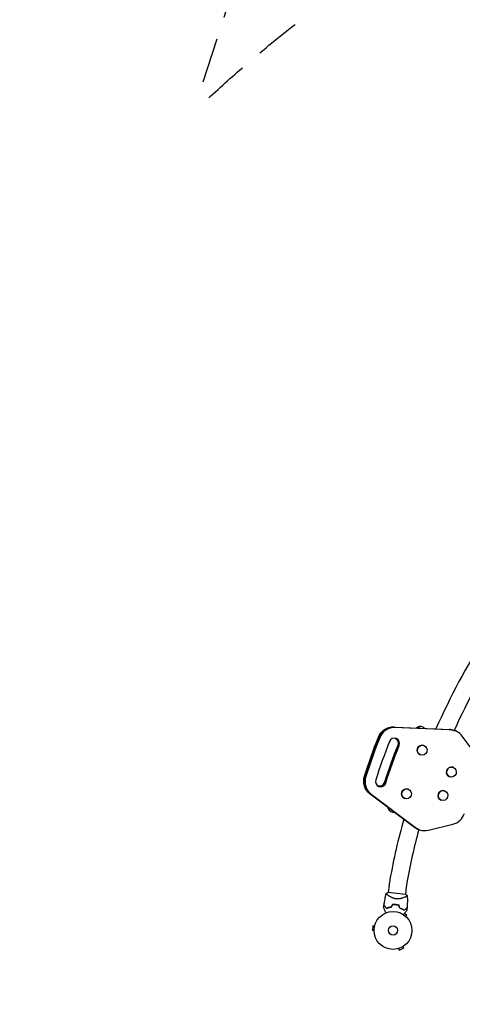
# Model space of a CAD drawing. Units: millimetres. Extents: x -9677 to 9198, y -7721 to 10867.
# Drawn here: x -3519 to -2279, y -889 to 1867 of the extents above; entities that cross this region are included whole.
import ezdxf

# ---------------------------------------------------------------- set-up
doc = ezdxf.new("R2010")
doc.units = ezdxf.units.MM
doc.header["$LTSCALE"] = 20
doc.linetypes.add('HIDDEN', pattern=[9.525, 6.35, -3.175])
for name, color, linetype in [('2d', 230, 'Continuous'), ('AS-Free_Space_Hatch', 31, 'HIDDEN'), ('AS-Safetyzone', 5, 'HIDDEN')]:
    doc.layers.add(name, color=color, linetype=linetype)

msp = doc.modelspace()

# ---------------------------------------------------------------- hatches: boundary and pattern name
at = {"layer": 'AS-Free_Space_Hatch'}
h = msp.add_hatch(dxfattribs=at)
h.set_pattern_fill('ANSI31', color=256, scale=100)
h.set_pattern_definition([(274.8466, (1313.8, 4770.08), (316.365, 26.825), [])])
edge = h.paths.add_edge_path()
edge.add_arc((1313.8, 4770.1), 500, 0, 360)
edge = h.paths.add_edge_path()
edge.add_line((8543.8, 8048.6), (8043.1, 6651.3))
edge.add_ellipse((6160.3, 7326), major_axis=(-2000, 0), ratio=1, start_angle=135.8817, end_angle=160.2862, ccw=False)
edge.add_ellipse((5070.4, 8427.7), major_axis=(-3549.6, 0), ratio=1, start_angle=118.357, end_angle=135.362, ccw=False)
edge.add_line((6756.3, 5304), (6571.8, 4736.1))
edge.add_ellipse((5620.7, 5045.1), major_axis=(-1000, 0), ratio=1, start_angle=-18, end_angle=162, ccw=False)
edge.add_line((4669.7, 5354.2), (4861.1, 5943.2))
edge.add_ellipse((6784.7, 5318.2), major_axis=(-2022.6, 0), ratio=1, start_angle=308.8033, end_angle=342, ccw=False)
edge.add_ellipse((6457.2, 5725.5), major_axis=(-1500, 0), ratio=1, start_angle=296.9831, end_angle=308.8033, ccw=False)
edge.add_ellipse((5322.9, 7953.3), major_axis=(-1000, 0), ratio=1, start_angle=116.9831, end_angle=160.2862)
edge.add_line((6264.3, 7616), (6661, 8723.3))
edge.add_ellipse((7602.4, 8385.9), major_axis=(-1000, 0), ratio=1, start_angle=160.2862, end_angle=340.2862, ccw=False)
edge = h.paths.add_edge_path()
edge.add_line((-5683.9, 7547.2), (-4912.9, 6799.3))
edge.add_line((-4912.9, 6799.3), (-4600.6, 6799.3))
edge.add_ellipse((-4600.6, 5799.3), major_axis=(-1000, 0), ratio=1, start_angle=90, end_angle=270, ccw=False)
edge.add_line((-4600.6, 4799.3), (-4912.9, 4799.3))
edge.add_ellipse((-4912.9, 6799.3), major_axis=(-2000, 0), ratio=1, start_angle=45.8695, end_angle=90, ccw=False)
edge.add_line((-6305.5, 5363.8), (-7076.4, 6111.7))
edge.add_ellipse((-6380.1, 6829.5), major_axis=(-1000, 0), ratio=1, start_angle=-134.1305, end_angle=45.8695, ccw=False)
edge = h.paths.add_edge_path()
edge.add_arc((-6137.5, 698.8), 1000, 36, 126)
edge.add_line((-6725.3, 1507.8), (-8215.3, 425.2))
edge.add_arc((-7627.5, -383.8), 1000, 126, 216)
edge.add_line((-8436.5, -971.6), (-8191.9, -1308.2))
edge.add_arc((-7382.9, -720.4), 1000, 216, 306)
edge.add_line((-6795.1, -1529.4), (-5305.1, -446.9))
edge.add_arc((-5892.9, 362.1), 1000, 306, 396)
edge.add_line((-5083.9, 949.9), (-5328.5, 1286.6))

# ---------------------------------------------------------------- linework, layer by layer
at = {"layer": '2d'}
for p, q in [((-2470.5, -113.1), (-2315.6, -119.7)), ((-2470, -113.2), (-2315.1, -119.9)), ((-2312.4, -120.9), (-2467.2, -114.2)), ((-2311.9, -121.1), (-2466.8, -114.4)), ((-2302.9, -122.2), (-2299.2, -123.5)), ((-2386.7, -164.6), (-2386.6, -164.6)), ((-2236.9, -195), (-2279.1, -138.5)), ((-2396.1, -190.9), (-2396, -191)), ((-2304.7, -225.8), (-2304.6, -225.8)), ((-2314.1, -252.2), (-2314, -252.2)), ((-2413.5, -393.1), (-2537.4, -300)), ((-2536.9, -300.1), (-2413, -393.3)), ((-2534.2, -301.1), (-2410.2, -394.3)), ((-2533.7, -301.3), (-2409.8, -394.5)), ((-2430.5, -287), (-2430.4, -287)), ((-2328.3, -291.7), (-2328.2, -291.7)), ((-2439.9, -313.3), (-2439.8, -313.4)), ((-2337.7, -318.1), (-2337.6, -318.1)), ((-2373.4, -401.8), (-2304.9, -384.9)), ((-2402.1, -399.3), (-2398.4, -400.6)), ((-2437.6, -581.4), (-2486.4, -576.3)), ((-2483.8, -555.5), (-2486, -576.3)), ((-2435.8, -560.5), (-2438, -581.4)), ((-2486.8, -583.9), (-2486.8, -583.9)), ((-2438.8, -588.9), (-2438.8, -588.9)), ((-2433.9, -639.7), (-2440.7, -634.7)), ((-2436.7, -643.6), (-2433.9, -639.7)), ((-2435.6, -644.6), (-2435.6, -644.6)), ((-2435.6, -644.6), (-2435.6, -644.6)), ((-2529.3, -669.8), (-2530.6, -682.8)), ((-2525.9, -683.3), (-2530.6, -682.8)), ((-2524.5, -670.3), (-2529.3, -669.8)), ((-2525.8, -684.8), (-2525.8, -684.7)), ((-2525.8, -684.8), (-2525.8, -684.8)), ((-2524.1, -668.9), (-2524.1, -668.9)), ((-2524.1, -668.9), (-2524.1, -668.9)), ((-2458.8, -733.4), (-2458.9, -733.4)), ((-2458.9, -733.4), (-2458.9, -733.4)), ((-2457.4, -733), (-2455.5, -737.4)), ((-2455.5, -737.4), (-2443.6, -732.1)), ((-2445.5, -727.7), (-2443.6, -732.1)), ((-2444.2, -726.9), (-2444.3, -726.9)), ((-2444.2, -726.9), (-2444.2, -726.9))]:
    msp.add_line(p, q, dxfattribs=at)
for radius in [53, 13]:
    msp.add_circle((-2472.9, -682.3), radius, dxfattribs=at)
for centre, radius, start, end in [((-640.2, -872.3), 1871.1, 138.2262, 156.2317), ((-640.2, -872.3), 1822.8, 138.2263, 155.716), ((-2396.8, -128.6), 17, 44.1036, 117.6322), ((-2470.5, -334.8), 17, 202.968, 276.3924), ((-640.2, -872.3), 1871.1, 164.4592, 169.7636), ((-640.2, -872.3), 1822.9, 164.9753, 169.7636), ((-2270.6, -577.9), 214.4, 169.7636, 174), ((-2270.6, -577.9), 166.1, 169.7636, 174), ((-2471.1, -665.7), 49.4, 97.2404, 97.5084), ((-2471.1, -665.7), 49.5, 70.4916, 70.7596)]:
    msp.add_arc(centre, radius, start, end, dxfattribs=at)
at = {"layer": '2d', "extrusion": (0, 0, -1)}
for centre, major_axis, ratio, start_param, end_param in [((-2473, -157.9), (15.2, 42.4), 0.978148, -1.536737, -0.294512), ((-2472.5, -158.1), (15.2, 42.4), 0.978148, -1.536737, -0.294512), ((-2397.5, -129.1), (-10.6, 13.3), 1, 0, 0.244701), ((-2318.1, -164.6), (15.2, 42.4), 0.978148, -0.294512, 0), ((-2317.6, -164.8), (15.2, 42.4), 0.978148, -0.294512, 0), ((-968.7, -756.2), (572.9, 1600.6), 0.978148, -1.604659, -1.536737), ((-968.2, -756.4), (572.9, 1600.6), 0.978148, -1.604659, -1.536737), ((-820.8, -809.2), (606.6, 1694.7), 0.978148, -1.601664, -1.539731), ((-818, -810.2), (606.6, 1694.7), 0.978148, -1.601664, -1.539731), ((-818, -810.2), (606.6, 1694.7), 0.978148, -1.601664, -1.539731), ((-817.6, -810.3), (606.6, 1694.7), 0.978148, -1.601664, -1.539731), ((-2473, -157.9), (5.1, 14.1), 0.978148, 0.135029, 1.601861), ((-2472.5, -158.1), (5.1, 14.1), 0.978148, 0.117174, 1.601861), ((-2510.8, -263.7), (-15.2, -42.4), 0.978148, 0.294709, 1.536934), ((-2510.4, -263.9), (-15.2, -42.4), 0.978148, 0.294709, 1.536934), ((-2510.8, -263.7), (-5.1, -14.1), 0.978148, -1.601664, -0.135029), ((-2510.4, -263.9), (-5.1, -14.1), 0.978148, -1.601664, -0.117174), ((-2470.8, -334), (-15.3, -7.5), 1, 0, 0.242807), ((-2474.4, -345.6), (-11.8, 4.2), 0.00002, -0.000019, 1.194092), ((-2386.9, -356.9), (-15.2, -42.4), 0.978148, 0, 0.294709), ((-2386.4, -357.1), (-15.2, -42.4), 0.978148, 0, 0.294709)]:
    msp.add_ellipse(centre, major_axis=major_axis, ratio=ratio, start_param=start_param, end_param=end_param, dxfattribs=at)
at = {"layer": '2d'}
for centre, major_axis, ratio, start_param, end_param in [((-2472.5, -158.1), (15.2, 42.4), 0.978148, 0.294512, 1.536737), ((-2469.7, -159.1), (15.2, 42.4), 0.978148, 0.294512, 1.536737), ((-2469.7, -159.1), (15.2, 42.4), 0.978148, 0.294512, 1.536737), ((-2469.2, -159.2), (15.2, 42.4), 0.978148, 0.294512, 1.536737), ((-2392.9, -117.7), (-11.8, 4.2), 0.00002, -1.200356, 0.155054), ((-2392.9, -117.7), (-11.6, 4.2), 0.00002, -1.195634, -0.000021), ((-2317.6, -164.8), (15.2, 42.4), 0.978148, 0, 0.294512), ((-2314.8, -165.7), (15.2, 42.4), 0.978148, 0, 0.294512), ((-2314.8, -165.7), (15.2, 42.4), 0.978148, 0, 0.294512), ((-2314.3, -165.9), (15.2, 42.4), 0.978148, -0.576057, 0.294512), ((-968.2, -756.4), (-572.9, -1600.6), 0.978148, -1.604856, -1.536934), ((-965.5, -757.4), (-572.9, -1600.6), 0.978148, -1.604856, -1.536934), ((-965.5, -757.4), (-572.9, -1600.6), 0.978148, -1.604856, -1.536934), ((-965, -757.5), (-572.9, -1600.6), 0.978148, -1.604856, -1.536934), ((-845.2, -800.4), (-606.6, -1694.7), 0.978148, -1.602382, -1.539408), ((-821.3, -809), (-606.6, -1694.7), 0.978148, -1.601861, -1.539929), ((-820.8, -809.2), (-606.6, -1694.7), 0.978148, -1.601861, -1.539929), ((-2469.2, -159.2), (5.1, 14.1), 0.978148, -1.601861, 1.539211), ((-2472.5, -158.1), (5.1, 14.1), 0.978148, -1.601861, -0.117174), ((-2469.7, -159.1), (5.1, 14.1), 0.978148, -1.601861, -0.017714), ((-2469.7, -159.1), (5.1, 14.1), 0.978148, -1.601861, -0.017714), ((-2391.4, -177.8), (4.7, 13.2), 0.978148, 0, 3.141494), ((-2391.3, -177.8), (4.7, 13.2), 0.978148, -9.850797651278498e-05, 6.283086799203073), ((-2391.4, -177.8), (-4.7, -13.2), 0.978148, -0.000099, 0), ((-2309.4, -239), (4.7, 13.2), 0.978148, 0, 3.141494), ((-2309.3, -239), (4.7, 13.2), 0.978148, -9.850797651278498e-05, 6.283086799203073), ((-2510.4, -263.9), (-15.2, -42.4), 0.978148, -1.536934, -0.294709), ((-2507.6, -264.9), (-15.2, -42.4), 0.978148, -1.536934, -0.294709), ((-2507.6, -264.9), (-15.2, -42.4), 0.978148, -1.536934, -0.294709), ((-2507.1, -265.1), (-15.2, -42.4), 0.978148, -1.536934, -0.294709), ((-2507.1, -265.1), (-5.1, -14.1), 0.978148, -1.539408, -0.000099), ((-2510.4, -263.9), (-5.1, -14.1), 0.978148, 0.117174, 1.601664), ((-2507.6, -264.9), (-5.1, -14.1), 0.978148, 0.017714, 1.601664), ((-2507.6, -264.9), (-5.1, -14.1), 0.978148, 0.017714, 1.601664), ((-2507.1, -265.1), (-5.1, -14.1), 0.978148, -0.000099, 1.601664), ((-2309.4, -239), (-4.7, -13.2), 0.978148, -0.000099, 0), ((-2435.2, -300.2), (4.7, 13.2), 0.978148, 0, 3.141494), ((-2435.1, -300.2), (4.7, 13.2), 0.978148, -9.850797651278498e-05, 6.283086799203073), ((-2333, -304.9), (4.7, 13.2), 0.978148, 0, 3.141494), ((-2332.9, -304.9), (4.7, 13.2), 0.978148, -9.850797651278498e-05, 6.283086799203073), ((-2435.2, -300.2), (-4.7, -13.2), 0.978148, -0.000099, 0), ((-2333, -304.9), (-4.7, -13.2), 0.978148, -0.000099, 0), ((-2314.8, -341.3), (15.2, 42.4), 0.978148, -2.565733, -1.540675), ((-2386.4, -357.1), (-15.2, -42.4), 0.978148, -0.294709, -0.000099), ((-2383.7, -358), (-15.2, -42.4), 0.978148, -0.294709, -0.000099), ((-2383.7, -358), (-15.2, -42.4), 0.978148, -0.294709, -0.000099), ((-2383.2, -358.2), (-15.2, -42.4), 0.978148, -0.294709, -0.000099), ((-2386.4, -357.1), (-15.2, -42.4), 0.978148, -0.000099, 0), ((-2383.7, -358), (-15.2, -42.4), 0.978148, -0.000099, 0), ((-2383.7, -358), (-15.2, -42.4), 0.978148, -0.000099, 0), ((-2383.2, -358.2), (-15.2, -42.4), 0.978148, -0.000099, 0.57586)]:
    msp.add_ellipse(centre, major_axis=major_axis, ratio=ratio, start_param=start_param, end_param=end_param, dxfattribs=at)
for points in [[(-2491.6, -578.8), (-2490, -577.8), (-2488.2, -577), (-2486.4, -576.3)], [(-2499.1, -618.7), (-2498.8, -616.5), (-2498.6, -614.4), (-2498.3, -612.2)], [(-2474.7, -609.9), (-2475.7, -612.2), (-2476.6, -614.4), (-2477.6, -616.7)], [(-2477.4, -616.9), (-2476.5, -614.6), (-2475.5, -612.4), (-2474.6, -610.1)], [(-2456.2, -612), (-2455.7, -614.4), (-2455.2, -616.9), (-2454.8, -619.3)], [(-2454.6, -619.1), (-2455.1, -616.7), (-2455.5, -614.3), (-2456, -611.9)], [(-2433.5, -619), (-2433.6, -621.2), (-2433.8, -623.3), (-2434, -625.5)]]:
    msp.add_open_spline(points, degree=3, dxfattribs=at)
for points, knots in [([(-2498.2, -611.9), (-2497.8, -608.7), (-2497.3, -605.4), (-2495.8, -597), (-2494.8, -591.9), (-2493, -584.1), (-2492.3, -581.4), (-2491.6, -578.8)], [0, 0, 0, 0, 10.001335, 10.001335, 25.652814, 25.652814, 33.969558, 33.969558, 33.969558, 33.969558]), ([(-2463.6, -594), (-2464.8, -593.9), (-2465.9, -593.7), (-2468.2, -593.2), (-2469.3, -592.9), (-2470.9, -592.4), (-2471.5, -592.2), (-2472.5, -591.8), (-2473, -591.7), (-2474.6, -591), (-2475.5, -590.6), (-2477.4, -589.7), (-2478.3, -589.3), (-2480, -588.3), (-2480.8, -587.9), (-2482.3, -586.9), (-2483, -586.5), (-2484.4, -585.6), (-2485.1, -585.1), (-2486.9, -583.8), (-2488, -583), (-2489.3, -581.9), (-2489.7, -581.5), (-2490.4, -580.9), (-2490.7, -580.6), (-2491.4, -579.8), (-2491.7, -579.4), (-2491.7, -579.1), (-2491.7, -579.1), (-2491.7, -579), (-2491.7, -579), (-2491.7, -578.9), (-2491.7, -578.9), (-2491.7, -578.8), (-2491.6, -578.8), (-2491.6, -578.8), (-2491.6, -578.8), (-2491.6, -578.8)], [0, 0, 0, 0, 0.00351649, 0.00351649, 0.00703299, 0.00703299, 0.00879123, 0.00879123, 0.01054948, 0.01054948, 0.01406598, 0.01406598, 0.01758247, 0.01758247, 0.02109896, 0.02109896, 0.02461546, 0.02461546, 0.02813195, 0.02813195, 0.03516494, 0.03516494, 0.03868143, 0.03868143, 0.04219793, 0.04219793, 0.04923091, 0.04923091, 0.05011004, 0.05011004, 0.05098916, 0.05098916, 0.05274741, 0.05274741, 0.0562639, 0.0562639, 0.05666079, 0.05666079, 0.05666079, 0.05666079]), ([(-2433, -584.9), (-2433, -584.9), (-2433, -584.9), (-2433, -584.9), (-2433, -585), (-2433, -585.1), (-2433, -585.1), (-2433, -585.2), (-2433, -585.2), (-2433, -585.3), (-2433, -585.3), (-2433, -585.4), (-2433.1, -585.6), (-2433.4, -585.8), (-2433.5, -585.9), (-2433.7, -586.1), (-2433.8, -586.2), (-2434.6, -586.7), (-2435.4, -587.2), (-2436.9, -588), (-2437.4, -588.3), (-2438.3, -588.7), (-2438.7, -588.9), (-2439.3, -589.1), (-2439.6, -589.3), (-2441.4, -590.1), (-2442.9, -590.7), (-2445.5, -591.6), (-2446.4, -591.9), (-2447.8, -592.3), (-2448.2, -592.4), (-2449.2, -592.7), (-2449.7, -592.8), (-2451.2, -593.2), (-2452.2, -593.4), (-2453.8, -593.7), (-2454.4, -593.7), (-2455.5, -593.9), (-2456, -594), (-2457.7, -594.1), (-2458.9, -594.2), (-2460.6, -594.2), (-2461.2, -594.2), (-2462.1, -594.1), (-2462.4, -594.1), (-2463, -594), (-2463.3, -594), (-2463.6, -594)], [0.16840129, 0.16840129, 0.16840129, 0.16840129, 0.16868251, 0.16868251, 0.17219218, 0.17219218, 0.17394701, 0.17394701, 0.17482443, 0.17482443, 0.17570184, 0.17570184, 0.17921151, 0.17921151, 0.18096635, 0.18096635, 0.18272118, 0.18272118, 0.18974052, 0.18974052, 0.19325019, 0.19325019, 0.19500502, 0.19500502, 0.19675986, 0.19675986, 0.2037792, 0.2037792, 0.20728887, 0.20728887, 0.2090437, 0.2090437, 0.21079853, 0.21079853, 0.2143082, 0.2143082, 0.21606304, 0.21606304, 0.21781787, 0.21781787, 0.22132754, 0.22132754, 0.22308238, 0.22308238, 0.22395979, 0.22395979, 0.22483721, 0.22483721, 0.22483721, 0.22483721]), ([(-2437.6, -581.4), (-2437.4, -581.6), (-2437.2, -581.7), (-2436.3, -582.3), (-2435.6, -582.8), (-2434.3, -583.8), (-2433.6, -584.3), (-2433, -584.9)], [0, 0, 0, 0, 0.815113, 0.815113, 3.26172, 3.26172, 5.955929, 5.955929, 5.955929, 5.955929]), ([(-2433, -584.9), (-2432.8, -588.3), (-2432.7, -591.6), (-2432.7, -600.1), (-2432.7, -605.3), (-2433.1, -613.2), (-2433.2, -616), (-2433.4, -618.8)], [0, 0, 0, 0, 10.001334, 10.001334, 25.653155, 25.653155, 33.969574, 33.969574, 33.969574, 33.969574]), ([(-2492.6, -633.1), (-2493, -632.3), (-2493.4, -631.4), (-2494.4, -629.2), (-2495, -627.8), (-2495.9, -625.9), (-2496.1, -625.3), (-2496.7, -624.1), (-2496.9, -623.6), (-2497.6, -621.9), (-2498, -621), (-2498.5, -619.9), (-2498.6, -619.6), (-2498.8, -619.3), (-2498.9, -619.2), (-2498.9, -619), (-2499, -618.9), (-2499, -618.9), (-2499, -618.9), (-2499, -618.8), (-2499, -618.8), (-2499, -618.8), (-2499, -618.8), (-2499, -618.8), (-2499, -618.7), (-2499.1, -618.7), (-2499.1, -618.7), (-2499.1, -618.7), (-2499.1, -618.7), (-2499.1, -618.7)], [0.00255868, 0.00255868, 0.00255868, 0.00255868, 0.00604686, 0.00604686, 0.01209372, 0.01209372, 0.01511716, 0.01511716, 0.01814059, 0.01814059, 0.02418745, 0.02418745, 0.02721088, 0.02721088, 0.0287226, 0.0287226, 0.03023431, 0.03023431, 0.03099017, 0.03099017, 0.03174603, 0.03174603, 0.03325774, 0.03325774, 0.03628117, 0.03628117, 0.04232804, 0.04232804, 0.04714176, 0.04714176, 0.04714176, 0.04714176]), ([(-2498.3, -612.2), (-2498.3, -612.2), (-2498.3, -612.2), (-2498.3, -612.2), (-2498.3, -612.2), (-2498.2, -612.2), (-2498.2, -612.3), (-2498.2, -612.3), (-2498.2, -612.3), (-2498.2, -612.3), (-2498.2, -612.3), (-2498.2, -612.4), (-2498.1, -612.4), (-2498.1, -612.4), (-2498, -612.5), (-2497.8, -612.8), (-2497.7, -612.9), (-2497.3, -613.4), (-2497, -613.8), (-2496.3, -614.6), (-2496.1, -614.9), (-2495.6, -615.5), (-2495.4, -615.8), (-2494.6, -616.8), (-2494, -617.5), (-2492.7, -619.1), (-2492, -619.9), (-2491.3, -620.8)], [-0.01786939, -0.01786939, -0.01786939, -0.01786939, -0.01672988, -0.01672988, -0.01196282, -0.01196282, -0.00719576, -0.00719576, -0.00481223, -0.00481223, -0.00362046, -0.00362046, -0.0024287, -0.0024287, -0.00004517, -0.00004517, 0.00233836, 0.00233836, 0.00710542, 0.00710542, 0.00948895, 0.00948895, 0.01187248, 0.01187248, 0.01663954, 0.01663954, 0.02140659, 0.02140659, 0.02140659, 0.02140659]), ([(-2491.2, -620.6), (-2492, -619.6), (-2492.7, -618.8), (-2494, -617.1), (-2494.6, -616.4), (-2495.5, -615.4), (-2495.7, -615), (-2496.2, -614.4), (-2496.4, -614.1), (-2497.1, -613.4), (-2497.4, -612.9), (-2497.8, -612.5), (-2497.9, -612.3), (-2498.1, -612.2), (-2498.1, -612.1), (-2498.1, -612.1), (-2498.1, -612.1), (-2498.1, -612.1), (-2498.1, -612.1), (-2498.1, -612), (-2498.2, -612), (-2498.2, -612), (-2498.2, -612), (-2498.2, -612), (-2498.2, -612), (-2498.2, -611.9), (-2498.2, -611.9), (-2498.2, -611.9)], [0, 0, 0, 0, 0.00498507, 0.00498507, 0.00997014, 0.00997014, 0.01246267, 0.01246267, 0.01495521, 0.01495521, 0.01994028, 0.01994028, 0.02243281, 0.02243281, 0.02492534, 0.02492534, 0.02554848, 0.02554848, 0.02617161, 0.02617161, 0.02741788, 0.02741788, 0.02991041, 0.02991041, 0.03489548, 0.03489548, 0.03928387, 0.03928387, 0.03928387, 0.03928387]), ([(-2491.3, -620.8), (-2490.4, -620.4), (-2489.3, -620), (-2487.2, -619.2), (-2486.1, -618.8), (-2484.4, -618.3), (-2483.8, -618.1), (-2482.6, -617.8), (-2482, -617.7), (-2480.1, -617.3), (-2478.8, -617.1), (-2477.4, -616.9)], [0, 0, 0, 0, 0.00420381, 0.00420381, 0.00840762, 0.00840762, 0.01050952, 0.01050952, 0.01261143, 0.01261143, 0.01681524, 0.01681524, 0.01681524, 0.01681524]), ([(-2477.6, -616.7), (-2478.9, -616.9), (-2480.2, -617.1), (-2482.6, -617.6), (-2483.8, -617.9), (-2485.5, -618.4), (-2486.1, -618.6), (-2487.2, -619), (-2487.7, -619.2), (-2489.3, -619.7), (-2490.3, -620.1), (-2491.2, -620.6)], [0, 0, 0, 0, 0.00414637, 0.00414637, 0.00829274, 0.00829274, 0.01036592, 0.01036592, 0.0124391, 0.0124391, 0.01658547, 0.01658547, 0.01658547, 0.01658547]), ([(-2465.3, -610), (-2466.9, -609.8), (-2468.5, -609.7), (-2471.6, -609.7), (-2473.2, -609.8), (-2474.7, -609.9)], [0.009556824, 0.009556824, 0.009556824, 0.009556824, 0.014332328, 0.014332328, 0.019107831, 0.019107831, 0.019107831, 0.019107831]), ([(-2474.6, -610.1), (-2473.1, -610), (-2471.5, -609.9), (-2468.4, -609.9), (-2466.9, -610), (-2465.3, -610.2)], [0, 0, 0, 0, 0.004696848, 0.004696848, 0.009393696, 0.009393696, 0.009393696, 0.009393696]), ([(-2456, -611.9), (-2457.5, -611.4), (-2459, -611), (-2462.1, -610.4), (-2463.7, -610.2), (-2465.3, -610)], [0, 0, 0, 0, 0.004778412, 0.004778412, 0.009556824, 0.009556824, 0.009556824, 0.009556824]), ([(-2465.3, -610.2), (-2464.5, -610.3), (-2463.7, -610.4), (-2462.2, -610.6), (-2461.4, -610.7), (-2459.1, -611.2), (-2457.6, -611.6), (-2456.2, -612)], [0.009393696, 0.009393696, 0.009393696, 0.009393696, 0.011738601, 0.011738601, 0.014083505, 0.014083505, 0.018773315, 0.018773315, 0.018773315, 0.018773315]), ([(-2454.8, -619.3), (-2453.5, -619.7), (-2452.3, -620.2), (-2450, -621.2), (-2448.9, -621.8), (-2447.3, -622.6), (-2446.7, -622.9), (-2445.7, -623.5), (-2445.2, -623.8), (-2443.8, -624.8), (-2442.9, -625.4), (-2442, -626)], [0, 0, 0, 0, 0.00420297, 0.00420297, 0.00840595, 0.00840595, 0.01050744, 0.01050744, 0.01260892, 0.01260892, 0.0168119, 0.0168119, 0.0168119, 0.0168119]), ([(-2454.6, -619.1), (-2453.4, -619.6), (-2452.2, -620), (-2449.9, -621.1), (-2448.8, -621.6), (-2447.2, -622.5), (-2446.7, -622.7), (-2445.7, -623.3), (-2445.2, -623.6), (-2443.8, -624.5), (-2442.9, -625.1), (-2442.1, -625.7)], [0, 0, 0, 0, 0.00414637, 0.00414637, 0.00829274, 0.00829274, 0.01036592, 0.01036592, 0.0124391, 0.0124391, 0.01658547, 0.01658547, 0.01658547, 0.01658547]), ([(-2434, -625.5), (-2434, -625.5), (-2434, -625.5), (-2434, -625.5), (-2434, -625.5), (-2434, -625.6), (-2434.1, -625.6), (-2434.1, -625.6), (-2434.1, -625.6), (-2434.1, -625.7), (-2434.1, -625.7), (-2434.1, -625.7), (-2434.1, -625.7), (-2434.2, -625.8), (-2434.3, -626), (-2434.6, -626.4), (-2434.8, -626.7), (-2435.3, -627.3), (-2435.6, -627.7), (-2436.1, -628.5), (-2436.5, -628.9), (-2437.5, -630.3), (-2438.2, -631.4), (-2439.9, -633.6), (-2440.7, -634.8), (-2442.2, -636.8), (-2442.7, -637.5), (-2443.3, -638.3)], [0.04930785, 0.04930785, 0.04930785, 0.04930785, 0.05422987, 0.05422987, 0.06025541, 0.06025541, 0.06326818, 0.06326818, 0.06477456, 0.06477456, 0.06552775, 0.06552775, 0.06628095, 0.06628095, 0.06929372, 0.06929372, 0.07230649, 0.07230649, 0.07531926, 0.07531926, 0.07833203, 0.07833203, 0.08435757, 0.08435757, 0.09038311, 0.09038311, 0.09385281, 0.09385281, 0.09385281, 0.09385281]), ([(-2442.1, -625.7), (-2441.1, -625), (-2440.2, -624.3), (-2438.6, -623), (-2437.9, -622.3), (-2436.8, -621.5), (-2436.5, -621.3), (-2435.9, -620.8), (-2435.6, -620.5), (-2434.8, -619.9), (-2434.4, -619.6), (-2434, -619.2), (-2433.8, -619.1), (-2433.6, -618.9), (-2433.6, -618.9), (-2433.6, -618.9), (-2433.6, -618.9), (-2433.5, -618.8), (-2433.5, -618.8), (-2433.5, -618.8), (-2433.5, -618.8), (-2433.5, -618.8), (-2433.5, -618.8), (-2433.5, -618.8), (-2433.5, -618.8), (-2433.4, -618.8), (-2433.4, -618.8), (-2433.4, -618.8)], [0, 0, 0, 0, 0.00498507, 0.00498507, 0.00997014, 0.00997014, 0.01246267, 0.01246267, 0.01495521, 0.01495521, 0.01994028, 0.01994028, 0.02243281, 0.02243281, 0.02492534, 0.02492534, 0.02554848, 0.02554848, 0.02617161, 0.02617161, 0.02741788, 0.02741788, 0.02991041, 0.02991041, 0.03489548, 0.03489548, 0.03928387, 0.03928387, 0.03928387, 0.03928387]), ([(-2442, -626), (-2441.2, -625.3), (-2440.3, -624.6), (-2438.8, -623.3), (-2438, -622.7), (-2437, -621.9), (-2436.7, -621.7), (-2436.1, -621.2), (-2435.8, -621), (-2435.1, -620.3), (-2434.6, -620), (-2434.1, -619.6), (-2434, -619.5), (-2433.8, -619.3), (-2433.7, -619.2), (-2433.6, -619.2), (-2433.6, -619.1), (-2433.6, -619.1), (-2433.6, -619.1), (-2433.5, -619.1), (-2433.5, -619.1), (-2433.5, -619.1), (-2433.5, -619.1), (-2433.5, -619), (-2433.5, -619), (-2433.5, -619), (-2433.5, -619), (-2433.5, -619)], [0, 0, 0, 0, 0.00477017, 0.00477017, 0.00954034, 0.00954034, 0.01192543, 0.01192543, 0.01431051, 0.01431051, 0.01908068, 0.01908068, 0.02146577, 0.02146577, 0.02385086, 0.02385086, 0.0250434, 0.0250434, 0.02623594, 0.02623594, 0.02862103, 0.02862103, 0.0333912, 0.0333912, 0.03816137, 0.03816137, 0.03927414, 0.03927414, 0.03927414, 0.03927414])]:
    msp.add_open_spline(points, degree=3, knots=knots, dxfattribs=at)
at = {"layer": 'AS-Safetyzone', "flags": 128}
msp.add_lwpolyline([(4145.5, -2935.4), (2831.2, -2935.4), (1698, -2935.4, -0.135695), (631.8, -3360.3, -0.529942), (-1210.9, -5127, -0.19261), (-1484.2, -6207.2), (-1511.8, -6245.3, -0.414214), (-3607, -6577.1), (-3900.1, -6364.2, -0.086622), (-4632.2, -6252, -0.058618), (-5598, -6562.9, -0.264744), (-6954.1, -7687.1), (-6991.6, -7693.7, -0.414214), (-9053.6, -6249.8), (-9225.8, -5273.1, -0.414214), (-7782, -3211.1), (-7744.5, -3204.5, -0.014078), (-7645.4, -3189.8, -0.078614), (-6362.9, -2746.5), (-6577.4, -2086.2), (-6689.7, -1740.6), (-7062.8, -2011.7, -0.414214), (-8459.6, -1790.4), (-8977.9, -1077.1, -0.414214), (-8756.6, 319.7), (-8255.2, 684, -0.136128), (-7963.9, 1431.2), (-9102.9, 2531.1, -0.350119), (-9405.2, 4856.9), (-8858.9, 5759.5, -0.142336), (-7988.3, 6560.5, -0.01253), (-7892, 6605.3, -0.289342), (-7673.9, 7650.8), (-7247.5, 8091.3, -0.413829), (-5834.5, 8115.4), (-5426, 7721.2, -0.136656), (-4404.6, 8261.8), (-4282, 8956.4, -0.201499), (-3595, 10090.1), (-2976.1, 10539.7, -0.195103), (-1727.2, 10849.3), (-974, 10741.3, -0.065846), (-369.6, 10597.7), (82.3, 10753.7, -0.340148), (1861.6, 10229), (2126.1, 9864.9, -0.229216), (2360.3, 8560.7, -0.000749), (2366.7, 8555.5, -0.122841), (3532.6, 7922.9), (4786.5, 7515.5, -0.036873), (6063.2, 8458.1, -0.041426), (6283.4, 8572.6), (6692.3, 9753.3, -0.408602), (7946.2, 10377.2), (8507.3, 10194.9, -0.41755), (9145.7, 8924), (8746.4, 7740.9, -0.23552), (8817.6, 6403.9), (8506.5, 5687, -0.233277), (8777, 3824.3), (8545.4, 3111.5, -0.344432), (6373.3, 1647), (5948.1, 1676.9, -0.240358), (3547.5, 2340.8), (2064.3, 2822.7, -0.291388), (-133.5, 3266.4, -0.127395), (-1170.9, 3536.4, -0.268672), (-2602.7, 2933.3), (-2659, 2760.2), (-3009.5, 1681.2, -0.004901), (-2996.1, 1641.2, -0.083466), (-2043.5, 2274.5, 0.131069), (-1873.7, 2284.5, -0.363168), (-23.6, 1550.6, -0.063922), (368.8, 1506.3, -0.082871), (837.9, 1304.9), (1118.2, 1213.9, -0.036357), (1341.5, 1184.6), (2825.6, 1184.6, -0.004595), (2853.2, 1184.4, -0.004521), (2881.2, 1184.6), (4143.2, 1184.6, -0.518738), (5564.8, -832.8, 0.172859), (5564.7, -917.7, -0.518281)], format="xyb", close=True, dxfattribs=at)

doc.saveas('drawing.dxf')
